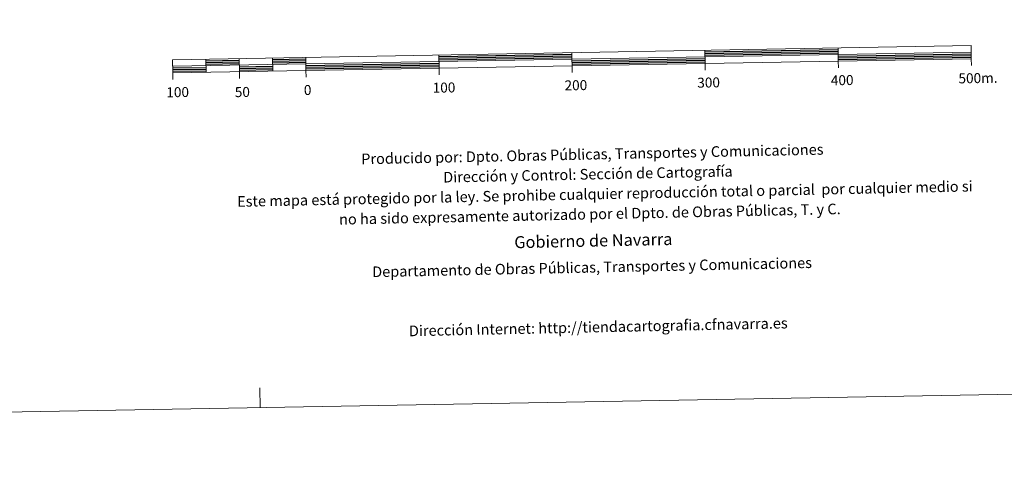
# Model space of a CAD drawing. Units: metres. Extents: x 620168 to 624675, y 4731397 to 4734446.
# Drawn here: x 622390 to 623130, y 4731397 to 4731730 of the extents above; entities that cross this region are included whole.
import ezdxf
from ezdxf.enums import TextEntityAlignment as Align

# ---------------------------------------------------------------- set-up
doc = ezdxf.new("R2010")
doc.units = ezdxf.units.M
doc.header["$MEASUREMENT"] = 0
doc.layers.add('Level 63', color=7, linetype='Continuous', lineweight=0)
doc.styles.add('Arial', font='ARIAL.TTF', dxfattribs={"height": 0.2})

msp = doc.modelspace()

# ---------------------------------------------------------------- linework, layer by layer
at = {"layer": 'Level 63', "linetype": 'Continuous', "lineweight": 0}
msp.add_polyline3d([(620220.72, 4731396.69, -0.24), (620167.94, 4734366.24, -0.24), (624622.22, 4734445.5, -0.24), (624675.01, 4731475.95, -0.24), (620220.72, 4731396.69, -0.24)], close=True, dxfattribs=at)
at = {"layer": 'Level 63', "linetype": 'Continuous', "lineweight": 13}
for points in [[(622804.79, 4731695.52, -0.24), (623104.74, 4731700.86, -0.24), (623104.56, 4731710.85, -0.24), (622504.66, 4731700.17, -0.24), (622504.84, 4731690.17, -0.24), (622804.79, 4731695.52, -0.24)], [(622504.75, 4731695.18, -0.24), (623104.65, 4731705.85, -0.24)], [(622904.59, 4731707.3, -0.24), (622904.77, 4731697.3, -0.24)], [(623004.58, 4731709.07, -0.24), (623004.75, 4731699.07, -0.24)], [(622529.65, 4731700.62, -0.24), (622529.83, 4731690.62, -0.24)], [(622554.65, 4731701.07, -0.24), (622554.83, 4731691.07, -0.24)], [(622579.65, 4731701.51, -0.24), (622579.82, 4731691.51, -0.24)], [(622604.64, 4731701.95, -0.24), (622604.82, 4731691.96, -0.24)], [(622704.63, 4731703.73, -0.24), (622704.8, 4731693.73, -0.24)], [(622804.88, 4731690.49, -0.24), (622804.61, 4731705.51, -0.24)], [(623004.84, 4731694.08, -0.24), (623004.75, 4731699.07, -0.24)], [(623104.83, 4731695.85, -0.24), (623104.74, 4731700.86, -0.24)], [(622554.92, 4731686.06, -0.24), (622554.83, 4731691.07, -0.24)], [(622604.91, 4731686.96, -0.24), (622604.82, 4731691.96, -0.24)], [(622704.89, 4731688.74, -0.24), (622704.8, 4731693.73, -0.24)], [(622904.86, 4731692.29, -0.24), (622904.77, 4731697.3, -0.24)], [(622504.93, 4731685.18, -0.24), (622504.84, 4731690.17, -0.24)]]:
    msp.add_polyline3d(points, dxfattribs=at)
at = {"layer": 'Level 63', "linetype": 'Continuous', "lineweight": 30}
for points in [[(622904.62, 4731706.04, -0.24), (623004.6, 4731707.82, -0.24)], [(622904.64, 4731704.79, -0.24), (623004.62, 4731706.57, -0.24)], [(622529.68, 4731699.37, -0.24), (622554.67, 4731699.81, -0.24)], [(622529.7, 4731698.12, -0.24), (622554.69, 4731698.56, -0.24)], [(622579.67, 4731700.26, -0.24), (622604.67, 4731700.7, -0.24)], [(622579.69, 4731699.01, -0.24), (622604.69, 4731699.45, -0.24)], [(622704.65, 4731702.48, -0.24), (622804.63, 4731704.27, -0.24)], [(622704.67, 4731701.23, -0.24), (622804.65, 4731703.01, -0.24)], [(622704.69, 4731699.98, -0.24), (622804.68, 4731701.76, -0.24)], [(622804.72, 4731699.26, -0.24), (622904.71, 4731701.05, -0.24)], [(622804.75, 4731698.02, -0.24), (622904.73, 4731699.79, -0.24)], [(622804.77, 4731696.77, -0.24), (622904.75, 4731698.54, -0.24)], [(622904.66, 4731703.54, -0.24), (623004.65, 4731705.32, -0.24)], [(623004.69, 4731702.82, -0.24), (623104.67, 4731704.6, -0.24)], [(623004.71, 4731701.57, -0.24), (623104.7, 4731703.35, -0.24)], [(623004.73, 4731700.32, -0.24), (623104.72, 4731702.1, -0.24)], [(622504.77, 4731693.92, -0.24), (622529.77, 4731694.37, -0.24)], [(622504.79, 4731692.67, -0.24), (622529.79, 4731693.12, -0.24)], [(622504.82, 4731691.43, -0.24), (622529.81, 4731691.87, -0.24)], [(622529.72, 4731696.87, -0.24), (622554.72, 4731697.32, -0.24)], [(622554.76, 4731694.82, -0.24), (622579.76, 4731695.26, -0.24)], [(622554.78, 4731693.56, -0.24), (622579.78, 4731694.01, -0.24)], [(622554.8, 4731692.31, -0.24), (622579.8, 4731692.76, -0.24)], [(622579.71, 4731697.76, -0.24), (622604.71, 4731698.21, -0.24)], [(622604.75, 4731695.71, -0.24), (622704.73, 4731697.49, -0.24)], [(622604.77, 4731694.45, -0.24), (622704.76, 4731696.23, -0.24)], [(622604.79, 4731693.21, -0.24), (622704.78, 4731694.98, -0.24)]]:
    msp.add_polyline3d(points, dxfattribs=at)
at = {"layer": 'Level 63', "linetype": 'Continuous', "lineweight": 0}
msp.add_polyline3d([(622570.35, 4731438.5, -0.24), (622570.08, 4731453.5, -0.24)], dxfattribs=at)

# ---------------------------------------------------------------- texts
at = {"layer": 'Level 63', "linetype": 'Continuous', "lineweight": 0, "style": 'Arial'}
for s, p in [('200', (622807.63, 4731680.95, -0.24)), ('300', (622907.35, 4731682.98, -0.24)), ('400', (623007.72, 4731684.76, -0.24)), ('500m.', (623109.76, 4731686.32, -0.24)), ('100', (622508.43, 4731675.74, -0.24)), ('50', (622557.04, 4731675.84, -0.24)), ('0', (622606.1, 4731677.36, -0.24)), ('100', (622708.55, 4731679.18, -0.24))]:
    msp.add_text(s, height=7.5, rotation=1.01975, dxfattribs=at).set_placement(p, align=Align.MIDDLE_CENTER)
for s, height, p in [('Producido por: Dpto. Obras Públicas, Transportes y Comunicaciones', 7.9999, (622646.36, 4731625.48, -0.24)), ('Dirección y Control: Sección de Cartografía', 7.9999, (622707.93, 4731611.77, -0.24)), ('Este mapa está protegido por la ley. Se prohibe cualquier reproducción total o parcial  por cualquier medio si', 7.99992, (622553.12, 4731593.52, -0.24)), ('no ha sido expresamente autorizado por el Dpto. de Obras Públicas, T. y C.', 7.9999, (622629.71, 4731580.12, -0.24)), ('Gobierno de Navarra', 8.9999, (622761.34, 4731562.88, -0.24)), ('Departamento de Obras Públicas, Transportes y Comunicaciones', 7.9999, (622654.59, 4731540.64, -0.24)), ('Dirección Internet: http://tiendacartografia.cfnavarra.es', 7.9999, (622682.19, 4731496.21, -0.24))]:
    msp.add_text(s, height=height, rotation=1.20211, dxfattribs=at).set_placement(p, align=Align.MIDDLE_LEFT)

doc.saveas('drawing.dxf')
